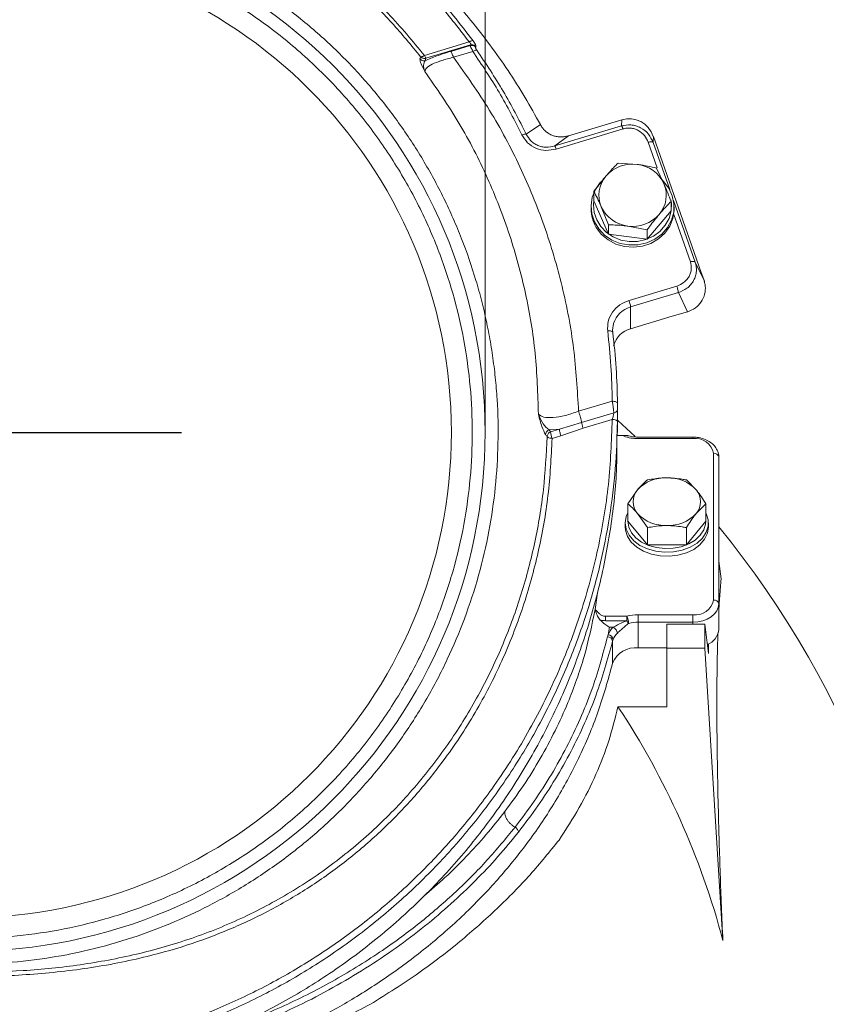
# Model space of a CAD drawing. Extents: x 3423 to 6509, y -1599 to 844.
# Drawn here: x 6041 to 6197, y 498 to 688 of the extents above; entities that cross this region are included whole.
import ezdxf

# ---------------------------------------------------------------- set-up
doc = ezdxf.new("R2010")
doc.units = 0
doc.header["$LTSCALE"] = 5
doc.layers.add('SLD-0', color=7, linetype='Continuous')
doc.styles.add('Brunner 2014', font='arial.ttf', dxfattribs={"height": 35})
doc.dimstyles.new('Brunner 2014', dxfattribs={"dimscale": 5, "dimtxt": 35, "dimasz": 5, "dimexe": 3.175, "dimexo": 0, "dimgap": 0.762, "dimtad": 1, "dimdec": 0, "dimrnd": 1e-08, "dimtxsty": 'Brunner 2014', "dimcen": 0.09, "dimdle": 10, "dimclrd": 7, "dimclre": 7, "dimclrt": 7, "dimadec": 1, "dimazin": 2, "dimtfac": 0.666667, "dimtdec": 0, "dimtmove": 0, "dimatfit": 3, "dimldrblk": 'Filled-1', "dimfxl": 1, "dimtolj": 1, "dimlwd": 5, "dimlwe": 5, "dimarcsym": 0})

# ---------------------------------------------------------------- blocks, each defined once
blk = doc.blocks.new('SW_CENTERMARKSYMBOL_0')
at = {"layer": 'SLD-0', "color": 0}
for p, q in [((0, 5), (0, 207.5)), ((-5, 0), (-207.5, 0)), ((0, 0), (-2.5, 0)), ((0, 0), (0, 2.5)), ((0, 0), (0, -2.5)), ((0, 0), (2.5, 0)), ((5, 0), (207.5, 0)), ((0, -5), (0, -207.5))]:
    blk.add_line(p, q, dxfattribs=at)
blk = doc.blocks.new('*D476')
at = {"layer": 'Defpoints', "color": 0, "lineweight": 5}
for p in [(6131, 799.11), (5931.02, 608.54), (6131, 608.54)]:
    blk.add_point(p, dxfattribs=at)
at = {"layer": 'SLD-0', "color": 7, "linetype": 'Continuous', "lineweight": 5}
for p, q in [((5931.02, 608.54), (5931.02, 814.99)), ((6131, 608.54), (6131, 814.99)), ((5931.02, 799.11), (5649.91, 799.11)), ((6106, 799.11), (5956.02, 799.11))]:
    blk.add_line(p, q, dxfattribs=at)
at = {"layer": 'SLD-0', "color": 7, "lineweight": 5}
for points in [[(5956.02, 803.28), (5956.02, 794.94), (5931.02, 799.11)], [(6106, 803.28), (6106, 794.94), (6131, 799.11)]]:
    blk.add_solid(points, dxfattribs=at)
at = {"layer": 'SLD-0', "color": 7, "insert": (5777.97, 840.62), "char_height": 35, "attachment_point": 2, "style": 'Brunner 2014'}
blk.add_mtext('\\A1;%%C180/%%C200', dxfattribs=at)
blk = doc.blocks.new('Filled-1')
at = {"color": 0}
for p, q in [((0, 0), (-1, 0.1667)), ((-1, 0.1667), (-1, -0.1667)), ((-1, 0), (0, 0)), ((-1, -0.1667), (0, 0))]:
    blk.add_line(p, q, dxfattribs=at)
at = {"color": 0, "flags": 128}
blk.add_lwpolyline([(-1, -0.1667), (0, 0), (-1, 0.1667), (-1, -0.1667)], dxfattribs=at)
at = {"color": 0}
blk.add_solid([(-1, -0.1667), (0, 0), (-1, 0.1667), (-1, -0.1667)], dxfattribs=at)

msp = doc.modelspace()

# ---------------------------------------------------------------- linework, layer by layer
at = {"color": 7, "linetype": 'Continuous', "lineweight": 18}
for p, q in [((6119.33, 681.21), (6127.92, 683.79)), ((6128.19, 683.22), (6119.6, 680.64)), ((6128.13, 683.1), (6128.19, 683.22)), ((6124.38, 681.98), (6128.13, 683.1)), ((6128.65, 681.96), (6124.91, 680.84)), ((6119.47, 680.2), (6119.6, 680.64)), ((6147.06, 665.72), (6157.34, 668.8)), ((6157.29, 667.61), (6157.34, 668.8)), ((6138.93, 666.02), (6141.64, 667.86)), ((6157.29, 667.61), (6144.4, 663.74)), ((6157.57, 667.03), (6144.68, 663.16)), ((6147.06, 665.72), (6144.4, 663.74)), ((6164.15, 659.55), (6162.42, 664.47)), ((6163.41, 665.59), (6163.36, 664.43)), ((6166.56, 655.33), (6163.36, 664.43)), ((6163.41, 665.59), (6172.62, 639.39)), ((6156.6, 660.46), (6160.31, 660.19)), ((6164.03, 659.49), (6165.43, 656.49)), ((6151.97, 653.19), (6151.97, 655)), ((6151.97, 653.19), (6154.78, 646.76)), ((6166.83, 651.25), (6166.83, 653.06)), ((6171.47, 641.37), (6167.29, 653.25)), ((6151.4, 652.03), (6151.4, 651.61)), ((6154.78, 648.57), (6153.37, 652)), ((6162.21, 645.79), (6166.83, 651.25)), ((6167.4, 651.61), (6167.4, 652.03)), ((6170.53, 641.41), (6167.32, 650.54)), ((6154.78, 646.76), (6154.78, 648.57)), ((6162.21, 647.59), (6158.49, 648.3)), ((6162.21, 645.79), (6162.21, 647.59)), ((6154.78, 646.76), (6162.21, 645.79)), ((6171.47, 641.37), (6173.23, 637.66)), ((6173.1, 638.02), (6172.62, 639.39)), ((6158.72, 633.98), (6167.91, 636.74)), ((6159.03, 632.72), (6168.22, 635.48)), ((6169.96, 631.79), (6168.22, 635.48)), ((6159.03, 632.72), (6159.03, 628.51)), ((6167.06, 630.92), (6159.03, 628.51)), ((6167.06, 630.92), (6169.96, 631.79)), ((6149.01, 612.61), (6155.5, 614.56)), ((6149.59, 610.44), (6155.8, 612.3)), ((6155.5, 611.04), (6149.88, 609.36)), ((6156.51, 608.54), (6156.51, 612.2)), ((6143.32, 609.06), (6145.3, 609.17)), ((6143.61, 608.66), (6145.3, 609.17)), ((6145.3, 609.17), (6149.59, 610.44)), ((6149.88, 609.36), (6145.61, 607.91)), ((6159.93, 607.73), (6156.55, 610.87)), ((6143.32, 609.06), (6143.61, 608.66)), ((6145.61, 607.91), (6143.92, 607.4)), ((6157.71, 607.97), (6156.39, 607.97)), ((6171.01, 607.63), (6160.49, 607.63)), ((6171.01, 607.34), (6160.49, 607.34)), ((6171.01, 607.34), (6171.01, 607.63)), ((6175.01, 576.23), (6175.01, 604.51)), ((6176.01, 603.81), (6176.01, 575.52)), ((6169.76, 599.38), (6171.64, 597.49)), ((6158.5, 594.78), (6160.38, 597.49)), ((6158.5, 591.45), (6158.5, 594.78)), ((6173.52, 594.78), (6171.64, 592.9)), ((6173.52, 591.45), (6173.52, 594.78)), ((6162.26, 590.19), (6160.38, 592.9)), ((6158.01, 591.09), (6158.01, 590.32)), ((6158.5, 591.45), (6162.26, 586.85)), ((6162.26, 586.85), (6162.26, 590.19)), ((6169.76, 586.85), (6173.52, 591.45)), ((6169.76, 586.85), (6169.76, 590.19)), ((6174.01, 590.32), (6174.01, 591.09)), ((6162.26, 586.85), (6169.76, 586.85)), ((6176.47, 580.31), (6176.01, 583.7)), ((6152.19, 574.44), (6152.63, 577.63)), ((6176.01, 575.52), (6176.01, 570.57)), ((6152.19, 574.43), (6152.19, 574.44)), ((6154.22, 572.26), (6154.22, 573.11)), ((6154.22, 573.11), (6158.3, 573.11)), ((6158.3, 572.26), (6158.3, 573.11)), ((6160.49, 573.4), (6160.49, 571.99)), ((6160.49, 573.4), (6171.01, 573.4)), ((6171.01, 573.4), (6171.01, 571.99)), ((6158.3, 572.26), (6154.22, 572.26)), ((6160.49, 571.99), (6160.49, 567.04)), ((6171.01, 571.99), (6160.49, 571.99)), ((6166.01, 571.58), (6173.31, 571.58)), ((6166.01, 566.98), (6166.01, 571.58)), ((6171.01, 571.58), (6171.01, 571.99)), ((6173.31, 571.58), (6174.01, 565.92)), ((6173.31, 571.58), (6173.31, 566.98)), ((6154.58, 569.16), (6154.68, 569.53)), ((6154.97, 570.99), (6154.68, 569.53)), ((6155.68, 570.99), (6154.97, 570.99)), ((6155.65, 568.64), (6155.56, 568.34)), ((6155.56, 564.09), (6155.56, 568.34)), ((6174.01, 567.74), (6174.01, 565.92)), ((6160.49, 567.04), (6166.01, 567.04)), ((6173.31, 566.98), (6166.01, 566.98)), ((6166.01, 566.98), (6166.01, 555.67)), ((6176.8, 510.61), (6173.31, 566.98)), ((6166.01, 555.67), (6156.59, 555.67))]:
    msp.add_line(p, q, dxfattribs=at)
at = {"color": 7, "linetype": 'Continuous', "lineweight": 18, "flags": 128}
for points in [[(6166.39, 655.63), (6167.06, 654.16), (6167.38, 652.59), (6167.32, 650.99), (6166.9, 649.44), (6166.12, 648.01), (6165.03, 646.77), (6163.67, 645.78), (6162.12, 645.08), (6160.44, 644.7), (6158.71, 644.67), (6157.01, 644.98), (6155.43, 645.62), (6154.03, 646.55), (6152.88, 647.75), (6152.04, 649.15), (6151.54, 650.68), (6151.41, 652.27), (6151.65, 653.85), (6152.26, 655.35), (6153.19, 656.69), (6153.41, 656.92)], [(6165.09, 657.23), (6165.39, 656.93), (6166.39, 655.63)], [(6151.97, 653.18), (6151.91, 652.45), (6152.03, 650.95), (6152.5, 649.52), (6153.29, 648.21), (6154.36, 647.09), (6155.67, 646.21), (6157.16, 645.61), (6158.75, 645.32), (6160.37, 645.35), (6161.95, 645.7), (6163.41, 646.36), (6164.68, 647.29), (6165.7, 648.46), (6166.43, 649.79), (6166.83, 651.25), (6166.88, 652.74), (6166.8, 653.36)], [(6167.4, 651.61), (6167.4, 651.37), (6167.15, 649.78), (6166.55, 648.29), (6165.61, 646.95), (6164.38, 645.82), (6162.92, 644.97), (6161.29, 644.43), (6159.57, 644.22), (6157.85, 644.36), (6156.2, 644.83), (6154.7, 645.63), (6153.42, 646.7), (6152.42, 648.01)], [(6158.01, 591.09), (6158.2, 592.31), (6158.5, 593.05)], [(6173.52, 593.05), (6173.59, 592.9), (6173.96, 591.71), (6173.96, 590.48), (6173.59, 589.29), (6172.86, 588.18), (6171.82, 587.2), (6170.5, 586.41), (6168.97, 585.84), (6167.3, 585.51), (6165.58, 585.45), (6163.87, 585.64), (6162.26, 586.1), (6160.83, 586.78), (6159.64, 587.67), (6158.75, 588.72), (6158.2, 589.88), (6158.01, 591.09), (6158.01, 591.09)], [(6174.01, 590.32), (6173.82, 589.1), (6173.27, 587.94), (6172.38, 586.89), (6171.19, 586), (6169.76, 585.32), (6168.15, 584.87), (6166.44, 584.67), (6164.72, 584.73), (6163.05, 585.06), (6161.52, 585.63), (6160.2, 586.43), (6159.15, 587.4), (6158.43, 588.51), (6158.06, 589.7), (6158.01, 590.32)], [(6158.51, 591.45), (6158.68, 590.31), (6159.2, 589.22), (6160.04, 588.24), (6161.15, 587.41), (6162.5, 586.76), (6164, 586.34), (6165.6, 586.15), (6167.22, 586.21), (6168.79, 586.52), (6170.22, 587.06), (6171.45, 587.8), (6172.44, 588.71), (6173.12, 589.75), (6173.47, 590.87), (6173.51, 591.44)], [(6176.01, 575.52), (6175.91, 574.83), (6175.63, 574.17), (6175.17, 573.56), (6174.55, 573.02), (6173.79, 572.58), (6172.92, 572.26), (6171.98, 572.05), (6171.01, 571.99)]]:
    msp.add_lwpolyline(points, dxfattribs=at)
at = {"color": 7, "linetype": 'Continuous', "lineweight": 18}
for radius in [99.99, 93.5]:
    msp.add_circle((6031.01, 608.54), radius, dxfattribs=at)
for centre, radius, start, end in [((6121.07, 681.67), 1.8, 195.0813, 215.1978), ((6159.37, 653.5), 6.76, 82.0215, 138.8312), ((6159.59, 653.8), 6.43, 24.7334, 83.5332), ((6158.55, 654.25), 5.65, 139.1123, 203.4906), ((6160.25, 654.24), 5.65, 319.1123, 23.4906), ((6158.34, 651.62), 6.94, 180.0892, 211.3635), ((6159.22, 654.7), 6.43, 204.7334, 263.5332), ((6159.43, 655), 6.76, 262.0215, 318.8312), ((6153.76, 632.1), 5.3, 6.7316, 20.7999), ((6160.32, 628.1), 4.79, 105.6667, 162.7966), ((6159.86, 628.32), 4.29, 163.7966, 186.8526), ((6160.32, 623.89), 4.79, 105.6656, 162.8537), ((6148.88, 609.28), 5.3, 186.7316, 200.7999), ((6160.46, 615.4), 8.06, 250.0767, 270.2266), ((6171.51, 603.81), 3.57, 11.4218, 98.0495), ((6175.13, 603.63), 0.893, 11.4218, 98.0495), ((6165.7, 592.5), 7.3, 87.5923, 136.8231), ((6166.32, 592.5), 7.3, 43.1769, 92.4077), ((6163.01, 595.19), 3.5, 138.8939, 221.1061), ((6169, 595.19), 3.5, 318.8939, 41.1061), ((6165.7, 597.89), 7.3, 223.1769, 272.4077), ((6166.32, 597.89), 7.3, 267.5923, 316.8231), ((6031.01, 472.28), 187, 1.839, 39.1586), ((6171.51, 576.94), 3.57, 261.9505, 348.5782), ((6175.13, 575.34), 0.893, 11.4218, 98.0495), ((6160.47, 565.17), 8.23, 89.8945, 105.3361), ((6155.42, 571.61), 3.25, 2.4046, 27.5368), ((6165.47, 576.94), 8.57, 213.1211, 217.3526), ((6160.47, 565.13), 6.85, 89.8945, 105.3361), ((6158.32, 568.12), 3.9, 132.6821, 158.8043), ((6154.58, 568.45), 1.09, 10.3865, 84.5714), ((6158.68, 567.47), 3.25, 132.6821, 158.8043), ((6155.02, 569.67), 1.47, 7.2658, 63.4626), ((6172.55, 570.88), 3.47, 291.0631, 354.9214), ((6154.56, 568.15), 1.02, 10.7978, 88.8759), ((6160, 562.25), 4.81, 84.1955, 157.4781), ((6031.01, 472.28), 150.74, 14.7289, 33.5853)]:
    msp.add_arc(centre, radius, start, end, dxfattribs=at)
for centre, major_axis, ratio, start_param, end_param in [((6158.71, 663.78), (0.11, 5.22), 0.957515, 5.086589, 6.583798), ((6172.32, 636.77), (-1.51, 4.93), 0.219575, 4.825642, 4.900029), ((6170.27, 632.28), (4.83, 1.48), 0.074138, 4.626606, 4.640177)]:
    msp.add_ellipse(centre, major_axis=major_axis, ratio=ratio, start_param=start_param, end_param=end_param, dxfattribs=at)
for points, knots in [([(5906.06, 596.8), (5905.8, 600.72), (5905.27, 608.6), (5905.89, 620.22), (5907.46, 631.57), (5910.04, 642.65), (5913.67, 653.62), (5918.3, 664.19), (5923.84, 674.25), (5930.27, 683.77), (5937.71, 692.85), (5945.84, 701.06), (5954.49, 708.33), (5963.57, 714.7), (5973.38, 720.35), (5983.44, 724.98), (5993.58, 728.62), (6003.65, 731.31), (6014.08, 733.19), (6024.38, 734.15), (6034.52, 734.26), (6044.36, 733.6), (6054.22, 732.15), (6063.82, 729.95), (6073.15, 727.02), (6082.1, 723.43), (6090.81, 719.14), (6099.18, 714.18), (6107.19, 708.55), (6114.74, 702.3), (6121.81, 695.46), (6127.48, 689.03), (6133.22, 681.64), (6137.74, 674.91), (6140.66, 669.63), (6141.64, 667.86)], [0, 0, 0, 0, 0.035719, 0.07171, 0.105604, 0.139733, 0.174613, 0.20976, 0.243314, 0.27712, 0.311758, 0.346698, 0.378157, 0.409863, 0.442383, 0.475198, 0.504131, 0.533644, 0.563157, 0.593282, 0.620533, 0.648283, 0.676035, 0.704301, 0.731302, 0.758757, 0.786213, 0.814127, 0.842189, 0.870697, 0.899206, 0.928161, 0.946024, 0.981939, 1, 1, 1, 1]), ([(6128.68, 684.03), (6126.19, 687.23), (6121.23, 693.64), (6112.52, 702.32), (6103.77, 709.55), (6095.18, 715.4), (6087.02, 720.08), (6078.48, 724.13), (6069.58, 727.53), (6060.39, 730.23), (6050.97, 732.2), (6041.43, 733.41), (6031.81, 733.86), (6022.18, 733.54), (6012.59, 732.45), (6003.15, 730.6), (5993.94, 728.02), (5984.99, 724.74), (5976.36, 720.78), (5968.09, 716.17), (5959.4, 710.4), (5950.52, 703.26), (5941.74, 694.61), (5933.93, 685.16), (5927.16, 675.08), (5921.47, 664.45), (5916.87, 653.39), (5913.41, 641.95), (5911.01, 630.29), (5910.38, 622.41), (5910.07, 618.48)], [0, 0, 0, 0, 0.041515, 0.083096, 0.124582, 0.155781, 0.186998, 0.218139, 0.249361, 0.280719, 0.312094, 0.343369, 0.374523, 0.40583, 0.437226, 0.468588, 0.499797, 0.530984, 0.562318, 0.593706, 0.625039, 0.666574, 0.708235, 0.750041, 0.79179, 0.833295, 0.87492, 0.916698, 0.958451, 1, 1, 1, 1]), ([(6127.92, 683.79), (6126.09, 686.19), (6122.43, 690.98), (6116.22, 697.68), (6109.54, 703.93), (6102.33, 709.7), (6094.67, 714.93), (6086.56, 719.58), (6078.09, 723.6), (6069.25, 726.97), (6060.14, 729.64), (6050.81, 731.59), (6041.35, 732.79), (6031.81, 733.24), (6022.25, 732.92), (6012.76, 731.84), (6003.39, 730.01), (5994.25, 727.46), (5985.36, 724.2), (5976.81, 720.27), (5968.6, 715.7), (5959.98, 709.97), (5951.16, 702.89), (5942.44, 694.29), (5934.68, 684.92), (5927.96, 674.9), (5922.31, 664.35), (5917.74, 653.34), (5914.3, 641.99), (5911.91, 630.4), (5911.29, 622.57), (5910.97, 618.66)], [0, 0, 0, 0, 0.031266, 0.062343, 0.093584, 0.12463, 0.155926, 0.187032, 0.218278, 0.249366, 0.280765, 0.312057, 0.343267, 0.374438, 0.40572, 0.437091, 0.46831, 0.49962, 0.530787, 0.562111, 0.593368, 0.624817, 0.666277, 0.707973, 0.749842, 0.791465, 0.833156, 0.874803, 0.916614, 0.958343, 1, 1, 1, 1]), ([(6045.05, 723.45), (6048.73, 722.87), (6056.09, 721.72), (6066.81, 718.61), (6077.14, 714.55), (6086.93, 709.51), (6096.14, 703.59), (6104.66, 696.84), (6112.51, 689.41), (6117.06, 683.94), (6119.33, 681.21)], [0, 0, 0, 0, 0.124588, 0.249873, 0.375208, 0.499867, 0.624603, 0.749923, 0.875268, 1, 1, 1, 1]), ([(6118.58, 680.94), (6116.77, 683.14), (6113.14, 687.56), (6107.01, 693.7), (6100.43, 699.41), (6093.37, 704.61), (6085.92, 709.3), (6080.65, 711.92), (6078.01, 713.23)], [0, 0, 0, 0, 0.1663003, 0.3333785, 0.5006692, 0.6676354, 0.8338261, 1, 1, 1, 1]), ([(6031.01, 711.04), (6032.4, 711.02), (6035.18, 710.99), (6040.72, 710.64), (6047.66, 709.79), (6055.92, 708.08), (6064.07, 705.68), (6070.68, 703.12), (6077.1, 700.16), (6083.34, 696.81), (6090.47, 692.17), (6097.19, 686.96), (6102.41, 682.18), (6107.31, 677.08), (6111.9, 671.68), (6116.85, 664.77), (6120.48, 658.69), (6123.08, 653.66), (6124.86, 649.81), (6127.04, 644.58), (6128.88, 639.22), (6130.39, 633.77), (6131.18, 630.32), (6131.88, 626.86), (6132.46, 623.37), (6132.99, 619.16), (6133.46, 613.52), (6133.6, 606.44), (6133.08, 597.94), (6131.84, 589.43), (6129.86, 580.96), (6127.17, 572.7), (6123.82, 564.75), (6119.83, 557.13), (6115.15, 549.79), (6109.88, 542.88), (6104.09, 536.5), (6097.81, 530.63), (6090.97, 525.25), (6083.71, 520.48), (6076.13, 516.37), (6068.25, 512.91), (6060.01, 510.1), (6051.59, 508), (6043.07, 506.63), (6034.5, 505.97), (6025.8, 506.04), (6017.16, 506.85), (6008.67, 508.38), (6000.36, 510.6), (5992.16, 513.55), (5984.27, 517.18), (5976.77, 521.43), (5969.66, 526.27), (5962.91, 531.76), (5956.67, 537.8), (5950.99, 544.29), (5945.89, 551.21), (5941.34, 558.63), (5937.44, 566.39), (5934.24, 574.4), (5931.72, 582.62), (5929.87, 591.12), (5928.75, 599.84), (5928.38, 608.67), (5928.71, 616.04), (5929.27, 621.17), (5929.79, 624.81), (5930.43, 628.42), (5931.69, 634.16), (5933.73, 641.23), (5936.37, 648.09), (5939.44, 654.76), (5942.24, 659.93), (5945.37, 664.91), (5947.87, 668.54), (5950.52, 672.05), (5953.32, 675.45), (5957.25, 679.82), (5961.46, 683.93), (5965.92, 687.76), (5970.54, 691.39), (5975.39, 694.72), (5980.43, 697.73), (5984.31, 699.82), (5988.27, 701.74), (5992.32, 703.49), (5997.81, 705.59), (6003.42, 707.33), (6009.13, 708.71), (6014.9, 709.83), (6022.19, 710.82), (6028.07, 710.96), (6031.01, 711.04)], [0, 0, 0, 0, 0.006486, 0.012961, 0.025834, 0.039022, 0.052209, 0.065396, 0.071986, 0.085173, 0.09836, 0.111547, 0.124735, 0.131324, 0.144511, 0.157699, 0.170886, 0.177475, 0.184065, 0.190654, 0.203841, 0.210431, 0.21702, 0.220314, 0.226904, 0.233493, 0.240082, 0.25327, 0.266449, 0.27972, 0.293279, 0.306939, 0.320128, 0.333409, 0.34698, 0.36065, 0.37383, 0.387102, 0.400662, 0.414321, 0.427511, 0.440792, 0.454363, 0.468033, 0.481213, 0.494484, 0.508044, 0.521704, 0.534894, 0.548175, 0.561746, 0.575417, 0.5886, 0.601875, 0.615438, 0.629101, 0.642287, 0.655564, 0.66913, 0.682795, 0.695978, 0.709251, 0.722814, 0.736476, 0.750164, 0.763956, 0.770796, 0.774215, 0.781054, 0.787894, 0.801583, 0.815272, 0.822112, 0.8358, 0.84264, 0.84948, 0.856319, 0.863159, 0.869999, 0.883688, 0.890527, 0.897367, 0.911056, 0.917895, 0.924735, 0.931575, 0.938414, 0.945254, 0.958943, 0.965783, 0.972622, 0.986311, 1, 1, 1, 1]), ([(6031.01, 706.06), (6033.93, 705.98), (6039.88, 705.83), (6048.87, 704.55), (6057.96, 702.42), (6067.03, 699.33), (6075.92, 695.29), (6084.5, 690.29), (6092.6, 684.37), (6100.09, 677.62), (6106.84, 670.13), (6112.76, 662.02), (6117.76, 653.45), (6121.81, 644.55), (6124.89, 635.49), (6127.03, 626.4), (6128.26, 617.41), (6128.66, 608.54), (6128.26, 599.66), (6127.03, 590.68), (6124.89, 581.58), (6121.81, 572.52), (6117.76, 563.62), (6112.76, 555.05), (6106.84, 546.95), (6100.09, 539.45), (6092.6, 532.7), (6084.5, 526.79), (6075.92, 521.79), (6067.03, 517.74), (6057.96, 514.65), (6048.87, 512.52), (6039.88, 511.28), (6031.01, 510.88), (6022.14, 511.28), (6013.15, 512.52), (6004.06, 514.65), (5994.99, 517.74), (5986.1, 521.79), (5977.52, 526.79), (5969.42, 532.7), (5961.93, 539.45), (5955.17, 546.95), (5949.26, 555.05), (5944.26, 563.62), (5940.21, 572.52), (5937.13, 581.58), (5934.99, 590.68), (5933.76, 599.66), (5933.36, 608.54), (5933.76, 617.41), (5934.99, 626.4), (5937.13, 635.49), (5940.21, 644.55), (5944.26, 653.45), (5949.26, 662.02), (5955.17, 670.13), (5961.93, 677.62), (5969.42, 684.37), (5977.52, 690.29), (5986.1, 695.29), (5994.99, 699.33), (6004.06, 702.42), (6013.15, 704.55), (6022.14, 705.83), (6028.08, 705.98), (6031.01, 706.06)], [0, 0, 0, 0, 0.014321, 0.029124, 0.044367, 0.059997, 0.075951, 0.092156, 0.108534, 0.125, 0.141466, 0.157844, 0.174049, 0.190003, 0.205633, 0.220876, 0.235679, 0.25, 0.264321, 0.279124, 0.294367, 0.309997, 0.325951, 0.342156, 0.358534, 0.375, 0.391466, 0.407844, 0.424049, 0.440003, 0.455633, 0.470876, 0.485679, 0.5, 0.514321, 0.529124, 0.544367, 0.559997, 0.575951, 0.592156, 0.608534, 0.625, 0.641466, 0.657844, 0.674049, 0.690003, 0.705633, 0.720876, 0.735679, 0.75, 0.764321, 0.779124, 0.794367, 0.809997, 0.825951, 0.842156, 0.858534, 0.875, 0.891466, 0.907844, 0.924049, 0.940003, 0.955633, 0.970876, 0.985679, 1, 1, 1, 1]), ([(6128.68, 684.03), (6128.64, 684.04), (6128.56, 684.05), (6128.37, 684.01), (6128.16, 683.92), (6128, 683.83), (6127.92, 683.79)], [0, 0, 0, 0, 0.250011, 0.500006, 0.750004, 1, 1, 1, 1]), ([(6127.92, 683.79), (6127.99, 683.72), (6128.12, 683.61), (6128.24, 683.44), (6128.27, 683.3), (6128.22, 683.24), (6128.19, 683.22)], [0, 0, 0, 0, 0.262091, 0.500031, 0.737615, 1, 1, 1, 1]), ([(6128.13, 683.1), (6128.22, 683.12), (6128.41, 683.15), (6128.69, 683.1), (6128.95, 682.98), (6129.09, 682.84), (6129.15, 682.77)], [0, 0, 0, 0, 0.250012, 0.500006, 0.750004, 1, 1, 1, 1]), ([(6129.22, 682.89), (6129.15, 682.95), (6129.02, 683.09), (6128.76, 683.21), (6128.47, 683.26), (6128.29, 683.23), (6128.19, 683.22)], [0, 0, 0, 0, 0.249996, 0.499994, 0.749988, 1, 1, 1, 1]), ([(6128.68, 684.03), (6128.77, 683.9), (6128.96, 683.63), (6129.15, 683.29), (6129.25, 683.02), (6129.23, 682.93), (6129.22, 682.89)], [0, 0, 0, 0, 0.249979, 0.50057, 0.750272, 1, 1, 1, 1]), ([(6119.47, 680.2), (6120.17, 680.5), (6121.57, 681.1), (6123.44, 681.68), (6124.38, 681.98)], [0, 0, 0, 0, 0.499705, 1, 1, 1, 1]), ([(6128.65, 681.96), (6128.58, 682.11), (6128.44, 682.39), (6128.27, 682.73), (6128.16, 682.99), (6128.14, 683.07), (6128.13, 683.1)], [0, 0, 0, 0, 0.253777, 0.500345, 0.746918, 1, 1, 1, 1]), ([(6129.42, 682.2), (6129.38, 682.2), (6129.3, 682.22), (6129.11, 682.18), (6128.89, 682.1), (6128.73, 682.01), (6128.65, 681.96)], [0, 0, 0, 0, 0.249996, 0.499994, 0.749989, 1, 1, 1, 1]), ([(6138.1, 665.9), (6136.69, 668.66), (6133.86, 674.17), (6130.39, 679.37), (6128.65, 681.96)], [0, 0, 0, 0, 0.500008, 1, 1, 1, 1]), ([(6129.42, 682.2), (6129.37, 682.26), (6129.28, 682.4), (6129.19, 682.57), (6129.14, 682.71), (6129.15, 682.75), (6129.15, 682.77)], [0, 0, 0, 0, 0.250449, 0.500764, 0.750752, 1, 1, 1, 1]), ([(6129.22, 682.89), (6129.21, 682.87), (6129.19, 682.83), (6129.16, 682.79), (6129.15, 682.77)], [0, 0, 0, 0, 0.500033, 1, 1, 1, 1]), ([(6129.42, 682.2), (6131.16, 679.59), (6134.66, 674.36), (6137.5, 668.81), (6138.93, 666.02)], [0, 0, 0, 0, 0.498537, 1, 1, 1, 1]), ([(6118.45, 680.51), (6118.47, 680.58), (6118.52, 680.72), (6118.56, 680.87), (6118.58, 680.94)], [0, 0, 0, 0, 0.4997998, 1, 1, 1, 1]), ([(6119.39, 678.09), (6119.11, 678.63), (6118.55, 679.7), (6118.48, 680.24), (6118.45, 680.51)], [0, 0, 0, 0, 0.500079, 1, 1, 1, 1]), ([(6118.45, 680.51), (6118.52, 680.44), (6118.65, 680.31), (6118.91, 680.2), (6119.19, 680.15), (6119.37, 680.19), (6119.47, 680.2)], [0, 0, 0, 0, 0.250013, 0.500008, 0.750006, 1, 1, 1, 1]), ([(6118.58, 680.94), (6118.62, 680.93), (6118.69, 680.91), (6118.88, 680.96), (6119.09, 681.06), (6119.25, 681.16), (6119.33, 681.21)], [0, 0, 0, 0, 0.250008, 0.500002, 0.750005, 1, 1, 1, 1]), ([(6119.6, 680.64), (6119.5, 680.62), (6119.32, 680.59), (6119.04, 680.63), (6118.79, 680.75), (6118.65, 680.87), (6118.58, 680.94)], [0, 0, 0, 0, 0.25346, 0.499995, 0.746593, 1, 1, 1, 1]), ([(6119.39, 678.09), (6119.26, 678.53), (6119, 679.36), (6119.31, 679.93), (6119.47, 680.2)], [0, 0, 0, 0, 0.517516, 1, 1, 1, 1]), ([(6124.91, 680.84), (6124.12, 680.64), (6122.56, 680.24), (6120.7, 679.49), (6119.56, 678.73), (6119.45, 678.31), (6119.39, 678.09)], [0, 0, 0, 0, 0.249846, 0.496353, 0.74524, 1, 1, 1, 1]), ([(6149.01, 612.61), (6148.77, 616.65), (6148.3, 624.74), (6146.01, 636.71), (6142.57, 648.44), (6137.89, 659.79), (6132.11, 670.72), (6127.31, 677.47), (6124.91, 680.84)], [0, 0, 0, 0, 0.166821, 0.333655, 0.499903, 0.667065, 0.833931, 1, 1, 1, 1]), ([(6141.26, 612.07), (6141.14, 615.97), (6140.9, 623.77), (6138.97, 635.33), (6135.91, 646.67), (6131.6, 657.67), (6126.21, 668.26), (6121.66, 674.82), (6119.39, 678.09)], [0, 0, 0, 0, 0.166852, 0.333598, 0.49991, 0.666916, 0.833839, 1, 1, 1, 1]), ([(6138.93, 666.02), (6138.88, 666.04), (6138.78, 666.06), (6138.5, 666.04), (6138.25, 665.95), (6138.1, 665.9)], [0, 0, 0, 0, 0.280762, 0.561527, 1, 1, 1, 1]), ([(6141.64, 667.86), (6141.77, 667.65), (6142.02, 667.22), (6142.53, 666.66), (6143.14, 666.19), (6143.81, 665.83), (6144.53, 665.6), (6145.25, 665.49), (6145.98, 665.5), (6146.58, 665.58), (6146.93, 665.68), (6147.06, 665.72)], [0, 0, 0, 0, 0.120729, 0.244618, 0.365455, 0.490359, 0.602263, 0.717567, 0.827209, 0.939622, 1, 1, 1, 1]), ([(6163.36, 664.43), (6163.1, 664.99), (6162.56, 666.13), (6161.25, 667.16), (6160.04, 667.64), (6158.8, 667.89), (6157.89, 667.72), (6157.29, 667.61)], [0, 0, 0, 0, 0.249575, 0.509945, 0.63918, 0.765055, 1, 1, 1, 1]), ([(6162.42, 664.47), (6162.21, 664.92), (6161.79, 665.83), (6160.74, 666.66), (6159.77, 667.07), (6159.02, 667.2), (6158.27, 667.2), (6157.8, 667.09), (6157.57, 667.03)], [0, 0, 0, 0, 0.253794, 0.514795, 0.643003, 0.767141, 0.883199, 1, 1, 1, 1]), ([(6144.68, 663.16), (6144.03, 663.03), (6142.73, 662.76), (6140.75, 663.22), (6139.08, 664.29), (6138.43, 665.36), (6138.1, 665.9)], [0, 0, 0, 0, 0.250443, 0.500452, 0.750229, 1, 1, 1, 1]), ([(6144.4, 663.74), (6143.86, 663.62), (6143.04, 663.44), (6141.92, 663.58), (6141.13, 663.83), (6140.42, 664.22), (6139.58, 664.9), (6139.19, 665.57), (6138.93, 666.02)], [0, 0, 0, 0, 0.251153, 0.375398, 0.499588, 0.623554, 0.748305, 1, 1, 1, 1]), ([(6154.28, 657.95), (6154.47, 658.16), (6155.25, 659.08), (6156.01, 659.86), (6156.6, 660.46)], [0, 0, 0, 0, 0.235696, 1, 1, 1, 1]), ([(6160.31, 660.19), (6160.4, 660.18), (6161.65, 660.02), (6162.88, 659.74), (6164.03, 659.49)], [0, 0, 0, 0, 0.0702148, 1, 1, 1, 1]), ([(6151.97, 655), (6152.13, 655.22), (6152.89, 656.24), (6153.67, 657.2), (6154.28, 657.95)], [0, 0, 0, 0, 0.215894, 1, 1, 1, 1]), ([(6153.37, 652), (6153.34, 652.08), (6152.87, 653.16), (6152.4, 654.11), (6151.97, 655)], [0, 0, 0, 0, 0.0702148, 1, 1, 1, 1]), ([(6165.43, 656.49), (6165.46, 656.42), (6165.94, 655.33), (6166.4, 654.15), (6166.83, 653.06)], [0, 0, 0, 0, 0.070215, 1, 1, 1, 1]), ([(6166.83, 653.06), (6166.25, 652.46), (6165.49, 651.68), (6164.71, 650.76), (6164.52, 650.55)], [0, 0, 0, 0, 0.764304, 1, 1, 1, 1]), ([(6164.52, 650.55), (6163.91, 649.8), (6163.12, 648.84), (6162.37, 647.82), (6162.21, 647.59)], [0, 0, 0, 0, 0.784106, 1, 1, 1, 1]), ([(6158.49, 648.3), (6158.4, 648.31), (6157.15, 648.47), (6155.92, 648.52), (6154.78, 648.57)], [0, 0, 0, 0, 0.0702148, 1, 1, 1, 1]), ([(6167.91, 636.74), (6168.38, 636.93), (6169.1, 637.23), (6169.84, 637.93), (6170.3, 638.57), (6170.6, 639.29), (6170.8, 640.25), (6170.64, 640.95), (6170.53, 641.41)], [0, 0, 0, 0, 0.2409799, 0.3703935, 0.502219, 0.6336751, 0.7620702, 1, 1, 1, 1]), ([(6168.22, 635.48), (6168.8, 635.72), (6169.72, 636.11), (6170.64, 637.02), (6171.2, 637.83), (6171.56, 638.7), (6171.8, 639.91), (6171.6, 640.79), (6171.47, 641.37)], [0, 0, 0, 0, 0.240449, 0.377814, 0.501449, 0.631732, 0.758394, 1, 1, 1, 1]), ([(6170.03, 631.81), (6170.54, 632.02), (6171.56, 632.44), (6172.7, 633.67), (6173.37, 635.14), (6173.5, 636.6), (6173.3, 637.35), (6173.23, 637.66)], [0, 0, 0, 0, 0.212808, 0.425645, 0.63812, 0.85288, 1, 1, 1, 1]), ([(6154.61, 628.09), (6154.6, 628.71), (6154.58, 629.98), (6155.44, 631.77), (6156.85, 633.23), (6158.11, 633.73), (6158.72, 633.98)], [0, 0, 0, 0, 0.242549, 0.5, 0.757451, 1, 1, 1, 1]), ([(6155.5, 614.56), (6155.44, 616.82), (6155.33, 621.34), (6154.85, 625.84), (6154.61, 628.09)], [0, 0, 0, 0, 0.500133, 1, 1, 1, 1]), ([(6155.6, 627.81), (6155.85, 625.52), (6156.33, 620.99), (6156.45, 616.44), (6156.5, 614.18)], [0, 0, 0, 0, 0.5049834, 1, 1, 1, 1]), ([(6155.8, 612.3), (6155.79, 612.45), (6155.76, 612.76), (6155.69, 613.31), (6155.61, 613.94), (6155.54, 614.33), (6155.5, 614.56)], [0, 0, 0, 0, 0.24139, 0.505234, 0.708387, 1, 1, 1, 1]), ([(6156.5, 614.18), (6156.49, 614.23), (6156.46, 614.33), (6156.22, 614.46), (6155.89, 614.54), (6155.63, 614.55), (6155.5, 614.56)], [0, 0, 0, 0, 0.250008, 0.500007, 0.750001, 1, 1, 1, 1]), ([(6156.51, 613.01), (6156.5, 612.92), (6156.47, 612.75), (6156.29, 612.53), (6156.06, 612.38), (6155.89, 612.33), (6155.8, 612.3)], [0, 0, 0, 0, 0.27975, 0.559498, 0.779749, 1, 1, 1, 1]), ([(6156.51, 613.01), (6156.51, 613.09), (6156.51, 613.25), (6156.51, 613.56), (6156.5, 613.88), (6156.5, 614.08), (6156.5, 614.18)], [0, 0, 0, 0, 0.249853, 0.4998853, 0.7499878, 1, 1, 1, 1]), ([(6156.51, 613.01), (6156.51, 612.85), (6156.51, 612.61), (6156.51, 612.3), (6156.51, 612.2)], [0, 0, 0, 0, 0.656328, 1, 1, 1, 1]), ([(5927.76, 542.68), (5929.62, 540.03), (5933.34, 534.76), (5939.74, 527.36), (5946.69, 520.41), (5954.24, 514.01), (5962.29, 508.2), (5970.84, 503.02), (5979.83, 498.51), (5989.23, 494.73), (5998.93, 491.71), (6008.87, 489.49), (6018.99, 488.08), (6029.21, 487.51), (6039.44, 487.78), (6049.6, 488.9), (6059.61, 490.83), (6069.39, 493.57), (6078.91, 497.09), (6088.04, 501.34), (6096.75, 506.29), (6104.98, 511.88), (6112.72, 518.08), (6119.88, 524.83), (6126.45, 532.07), (6133.04, 540.59), (6139.39, 550.54), (6145.12, 561.95), (6149.65, 573.83), (6152.91, 586.04), (6155, 598.48), (6155.34, 606.86), (6155.5, 611.04)], [0, 0, 0, 0, 0.031353, 0.062519, 0.093966, 0.125216, 0.156488, 0.187573, 0.218916, 0.250294, 0.281574, 0.312728, 0.344052, 0.375328, 0.406588, 0.437877, 0.469054, 0.500345, 0.531576, 0.56298, 0.594107, 0.625345, 0.656586, 0.68802, 0.719101, 0.750371, 0.791947, 0.833601, 0.875188, 0.916786, 0.958434, 1, 1, 1, 1]), ([(6141.26, 612.07), (6141.56, 611.85), (6142.15, 611.41), (6144.05, 611.36), (6146.39, 611.73), (6148.13, 612.32), (6149.01, 612.61)], [0, 0, 0, 0, 0.246877, 0.49628, 0.747669, 1, 1, 1, 1]), ([(6142.66, 608.12), (6142.41, 608.59), (6141.92, 609.52), (6141.48, 611.22), (6141.26, 612.07)], [0, 0, 0, 0, 0.4999495, 1, 1, 1, 1]), ([(6143.32, 609.06), (6142.92, 609.4), (6142.09, 610.1), (6141.54, 611.4), (6141.26, 612.07)], [0, 0, 0, 0, 0.48177, 1, 1, 1, 1]), ([(6155.8, 612.3), (6155.79, 612.22), (6155.76, 612.05), (6155.69, 611.72), (6155.6, 611.37), (6155.54, 611.15), (6155.5, 611.04)], [0, 0, 0, 0, 0.2266074, 0.4830294, 0.7388206, 1, 1, 1, 1]), ([(6156.5, 610.65), (6156.49, 610.7), (6156.46, 610.8), (6156.23, 610.93), (6155.9, 611.02), (6155.63, 611.04), (6155.5, 611.04)], [0, 0, 0, 0, 0.249999, 0.499993, 0.749992, 1, 1, 1, 1]), ([(6156.5, 610.65), (6156.41, 607.62), (6156.21, 601.47), (6155.06, 592.19), (6153.21, 582.79), (6150.57, 573.37), (6147.14, 564), (6142.91, 554.79), (6137.88, 545.84), (6132.08, 537.25), (6125.55, 529.12), (6118.34, 521.54), (6110.54, 514.6), (6102.22, 508.34), (6093.48, 502.84), (6084.42, 498.13), (6075.13, 494.21), (6065.73, 491.1), (6056.31, 488.79), (6046.95, 487.23), (6037.74, 486.4), (6028.6, 486.25), (6019.44, 486.75), (6010.15, 487.96), (6000.74, 489.91), (5991.32, 492.64), (5981.97, 496.18), (5972.79, 500.51), (5963.88, 505.65), (5955.35, 511.55), (5947.29, 518.18), (5939.81, 525.47), (5932.91, 533.33), (5928.91, 538.98), (5926.91, 541.81)], [0, 0, 0, 0, 0.029897, 0.060581, 0.091969, 0.123966, 0.156463, 0.189343, 0.222479, 0.255745, 0.289009, 0.322149, 0.355043, 0.387585, 0.419677, 0.451233, 0.482184, 0.51247, 0.542047, 0.570878, 0.598938, 0.626266, 0.653956, 0.682425, 0.711653, 0.741609, 0.772253, 0.803531, 0.835379, 0.86772, 0.90046, 0.933498, 0.966719, 1, 1, 1, 1]), ([(6156.39, 608.22), (6156.39, 605.85), (6156.4, 599.64), (6155.23, 589.59), (6153.01, 578.31), (6149.75, 567.33), (6145.51, 556.65), (6140.2, 546.23), (6134, 536.42), (6127, 527.34), (6119.28, 518.97), (6110.65, 511.19), (6101.5, 504.38), (6092.05, 498.58), (6082.37, 493.72), (6072.11, 489.64), (6061.74, 486.56), (6051.47, 484.43), (6041.39, 483.18), (6031.13, 482.75), (6020.99, 483.15), (6011.13, 484.35), (6001.57, 486.26), (5992.16, 488.93), (5982.98, 492.32), (5974.16, 496.38), (5965.72, 501.09), (5957.64, 506.45), (5949.92, 512.47), (5942.63, 519.15), (5935.84, 526.43), (5929.63, 534.26), (5923.84, 542.8), (5920.57, 548.93), (5918.86, 552.14)], [0, 0, 0, 0, 0.022091, 0.058023, 0.094218, 0.129152, 0.164337, 0.200336, 0.236628, 0.270365, 0.304363, 0.33922, 0.374391, 0.405612, 0.437077, 0.469344, 0.501899, 0.530978, 0.560056, 0.589585, 0.619585, 0.647494, 0.675404, 0.703906, 0.732409, 0.760638, 0.788868, 0.817464, 0.84643, 0.876017, 0.905977, 0.936123, 0.966642, 1, 1, 1, 1]), ([(5938.69, 545.79), (5940.42, 543.53), (5943.86, 539.04), (5949.78, 532.83), (5956.21, 527.08), (5963.2, 521.88), (5970.65, 517.3), (5978.52, 513.4), (5986.77, 510.16), (5995.26, 507.65), (6004.01, 505.78), (6012.85, 504.54), (6021.79, 503.83), (6031.69, 503.56), (6042.63, 503.9), (6054.43, 505.13), (6065.13, 507.2), (6074.56, 509.93), (6082.84, 513.1), (6090.73, 516.95), (6098.2, 521.46), (6105.22, 526.6), (6111.7, 532.29), (6117.63, 538.49), (6123.56, 545.83), (6129.26, 554.47), (6134.39, 564.43), (6138.45, 574.8), (6141.4, 585.49), (6143.34, 596.38), (6143.73, 603.73), (6143.92, 607.4)], [0, 0, 0, 0, 0.031417, 0.062469, 0.093868, 0.125227, 0.156471, 0.187643, 0.218786, 0.250435, 0.281059, 0.312977, 0.344099, 0.375221, 0.41685, 0.458822, 0.499745, 0.531352, 0.562403, 0.5936, 0.624825, 0.655993, 0.687445, 0.718455, 0.749861, 0.791399, 0.833153, 0.874882, 0.916494, 0.958255, 1, 1, 1, 1]), ([(6031.01, 504.46), (6034.69, 504.53), (6042.06, 504.67), (6053.05, 505.82), (6063.9, 507.82), (6074.5, 510.86), (6084.66, 514.97), (6094.23, 520.13), (6103.1, 526.27), (6111.18, 533.27), (6118.4, 541.03), (6124.73, 549.43), (6130.14, 558.37), (6134.61, 567.73), (6138.14, 577.43), (6140.72, 587.37), (6142.42, 597.5), (6142.77, 604.32), (6142.95, 607.72)], [0, 0, 0, 0, 0.06247, 0.124918, 0.187292, 0.249888, 0.312519, 0.374844, 0.437226, 0.499811, 0.562196, 0.624587, 0.687205, 0.74977, 0.812133, 0.874737, 0.937441, 1, 1, 1, 1]), ([(6142.66, 608.12), (6142.67, 608.21), (6142.68, 608.41), (6142.83, 608.69), (6143.04, 608.92), (6143.23, 609.01), (6143.32, 609.06)], [0, 0, 0, 0, 0.249995, 0.499992, 0.749983, 1, 1, 1, 1]), ([(6142.95, 607.72), (6142.9, 607.79), (6142.8, 607.92), (6142.7, 608.05), (6142.66, 608.12)], [0, 0, 0, 0, 0.499312, 1, 1, 1, 1]), ([(6143.61, 608.66), (6143.52, 608.62), (6143.33, 608.52), (6143.12, 608.29), (6142.98, 608.02), (6142.96, 607.82), (6142.95, 607.72)], [0, 0, 0, 0, 0.249995, 0.499992, 0.749984, 1, 1, 1, 1]), ([(6142.95, 607.72), (6142.98, 607.68), (6143.05, 607.59), (6143.29, 607.49), (6143.59, 607.42), (6143.81, 607.41), (6143.92, 607.4)], [0, 0, 0, 0, 0.250017, 0.500008, 0.750003, 1, 1, 1, 1]), ([(6158.49, 607.91), (6158.48, 607.91), (6158.42, 607.93), (6158.26, 607.95), (6157.96, 607.97), (6157.69, 607.97), (6157.56, 607.97)], [0, 0, 0, 0, 0.060245, 0.182231, 0.578941, 1, 1, 1, 1]), ([(6160.49, 607.63), (6160.28, 607.64), (6159.65, 607.66), (6158.97, 607.76), (6158.55, 607.9), (6158.5, 607.92)], [0, 0, 0, 0, 0.309739, 0.918441, 1, 1, 1, 1]), ([(6176.01, 603.81), (6176, 604.01), (6175.96, 604.54), (6175.64, 605.36), (6175.02, 606.17), (6174.16, 606.84), (6173.09, 607.33), (6172.01, 607.6), (6171.3, 607.62), (6171.01, 607.63)], [0, 0, 0, 0, 0.097492, 0.249338, 0.402072, 0.559371, 0.721361, 0.885916, 1, 1, 1, 1]), ([(6162.26, 599.38), (6163.2, 599.55), (6164.44, 599.77), (6165.71, 599.79), (6166.01, 599.79)], [0, 0, 0, 0, 0.764304, 1, 1, 1, 1]), ([(6166.01, 599.79), (6167.01, 599.74), (6168.28, 599.67), (6169.5, 599.43), (6169.76, 599.38)], [0, 0, 0, 0, 0.784106, 1, 1, 1, 1]), ([(6160.38, 597.49), (6160.42, 597.55), (6161.06, 598.32), (6161.68, 598.87), (6162.26, 599.38)], [0, 0, 0, 0, 0.070215, 1, 1, 1, 1]), ([(6171.64, 597.49), (6171.68, 597.44), (6172.32, 596.66), (6172.94, 595.69), (6173.52, 594.78)], [0, 0, 0, 0, 0.070215, 1, 1, 1, 1]), ([(6160.38, 592.9), (6160.34, 592.95), (6159.7, 593.72), (6159.08, 594.27), (6158.5, 594.78)], [0, 0, 0, 0, 0.0702148, 1, 1, 1, 1]), ([(6171.64, 592.9), (6171.59, 592.84), (6170.96, 592.06), (6170.34, 591.09), (6169.76, 590.19)], [0, 0, 0, 0, 0.070215, 1, 1, 1, 1]), ([(6166.01, 590.6), (6165.71, 590.59), (6164.44, 590.57), (6163.2, 590.36), (6162.26, 590.19)], [0, 0, 0, 0, 0.235696, 1, 1, 1, 1]), ([(6169.76, 590.19), (6169.5, 590.24), (6168.28, 590.48), (6167.01, 590.55), (6166.01, 590.6)], [0, 0, 0, 0, 0.215894, 1, 1, 1, 1]), ([(6176.47, 580.31), (6176.37, 579.23), (6176.19, 577.34), (6176.06, 574.87), (6176.01, 573.8)], [0, 0, 0, 0, 0.567004, 1, 1, 1, 1]), ([(6134.8, 535.48), (6136.03, 537.15), (6138.48, 540.49), (6141.69, 545.7), (6144.54, 551.02), (6147.49, 557.55), (6150.28, 565.34), (6151.56, 571.39), (6152.19, 574.43)], [0, 0, 0, 0, 0.137414, 0.274832, 0.413788, 0.552747, 0.775665, 1, 1, 1, 1]), ([(6152.19, 574.44), (6152.21, 574.43), (6152.24, 574.43), (6152.32, 574.33), (6152.45, 574.18), (6152.56, 574.06), (6152.79, 573.8), (6153.1, 573.5), (6153.6, 573.19), (6153.99, 573.1), (6154.19, 573.11), (6154.22, 573.11)], [0, 0, 0, 0, 0.113923, 0.252398, 0.282679, 0.419631, 0.441838, 0.643741, 0.821938, 0.967116, 1, 1, 1, 1]), ([(6153.18, 572.39), (6152.99, 572.64), (6152.66, 573.06), (6152.41, 573.71), (6152.29, 574.09), (6152.23, 574.27), (6152.21, 574.36), (6152.2, 574.4), (6152.2, 574.42), (6152.19, 574.43)], [0, 0, 0, 0, 0.343513, 0.599571, 0.770715, 0.86245, 0.932064, 0.980558, 1, 1, 1, 1]), ([(6154.97, 570.99), (6154.97, 570.99), (6154.73, 571.12), (6154.2, 571.46), (6153.6, 571.98), (6153.26, 572.31), (6153.18, 572.39)], [0, 0, 0, 0, 0.00469, 0.389534, 0.855891, 1, 1, 1, 1]), ([(6154.22, 572.26), (6153.93, 572.27), (6153.58, 572.29), (6153.24, 572.38), (6153.18, 572.39)], [0, 0, 0, 0, 0.826303, 1, 1, 1, 1]), ([(6155.68, 570.99), (6155.96, 571.14), (6156.66, 571.54), (6157.58, 571.97), (6158.18, 572.21), (6158.3, 572.26)], [0, 0, 0, 0, 0.3442014, 0.8697782, 1, 1, 1, 1]), ([(6158.66, 571.74), (6158.56, 571.67), (6158.05, 571.29), (6157.27, 570.62), (6156.71, 570.08), (6156.48, 569.86)], [0, 0, 0, 0, 0.125852, 0.643305, 1, 1, 1, 1]), ([(6175.86, 570.04), (6175.83, 569.36), (6175.75, 567.09), (6175.67, 562.61), (6175.63, 556.67), (6175.66, 550.19), (6175.75, 543.15), (6175.9, 536.24), (6176.08, 529.65), (6176.28, 523.51), (6176.52, 517.16), (6176.7, 512.8), (6176.8, 510.61)], [0, 0, 0, 0, 0.050846, 0.170391, 0.285737, 0.401883, 0.520555, 0.6401, 0.729138, 0.819108, 0.909078, 1, 1, 1, 1]), ([(6136.77, 532.47), (6138.02, 534.13), (6140.53, 537.46), (6143.82, 542.62), (6146.78, 547.9), (6149.35, 553.31), (6152.21, 560.36), (6153.65, 565.7), (6154.58, 569.16)], [0, 0, 0, 0, 0.1451754, 0.2904358, 0.4356989, 0.5824267, 0.7291564, 1, 1, 1, 1]), ([(6155.56, 568.34), (6154.6, 564.86), (6153.12, 559.51), (6150.21, 552.47), (6147.61, 547.07), (6144.6, 541.75), (6141.24, 536.54), (6138.69, 533.19), (6137.42, 531.52)], [0, 0, 0, 0, 0.270944, 0.416216, 0.561486, 0.708185, 0.85488, 1, 1, 1, 1]), ([(6155.56, 564.09), (6154.69, 560.93), (6152.99, 554.72), (6149.21, 545.81), (6144.73, 537.51), (6139.61, 529.86), (6134.01, 522.88), (6127.71, 516.22), (6120.75, 509.98), (6113.2, 504.24), (6105.59, 499.3), (6097.55, 494.85), (6089.15, 490.91), (6080.43, 487.55), (6072.06, 484.92), (6064.09, 482.92), (6055.87, 481.31), (6047.47, 480.16), (6038.99, 479.49), (6031.13, 479.29), (6023.42, 479.48), (6015.37, 480.08), (6006.65, 481.22), (5998.01, 482.88), (5989.53, 485.05), (5981.3, 487.66), (5972.73, 490.98), (5964.84, 494.68), (5957.66, 498.61), (5951.21, 502.64), (5944.77, 507.25), (5938.42, 512.46), (5932.25, 518.3), (5926.49, 524.67), (5921.21, 531.54), (5916.51, 538.88), (5912.56, 546.29), (5910.61, 551.34), (5909.71, 553.67)], [0, 0, 0, 0, 0.037946, 0.074412, 0.109266, 0.142439, 0.173907, 0.203674, 0.236625, 0.267345, 0.295911, 0.322471, 0.352259, 0.379701, 0.405022, 0.428404, 0.450017, 0.475941, 0.499504, 0.520945, 0.541367, 0.563715, 0.588187, 0.615094, 0.638173, 0.663131, 0.690141, 0.719419, 0.741833, 0.765668, 0.791035, 0.817983, 0.846558, 0.876809, 0.906892, 0.938492, 0.971577, 1, 1, 1, 1]), ([(6156.59, 555.67), (6156.04, 553.48), (6154.96, 549.1), (6152.43, 542.61), (6149.28, 536.19), (6146.59, 532.05), (6145.24, 529.98)], [0, 0, 0, 0, 0.246476, 0.494319, 0.746428, 1, 1, 1, 1]), ([(6119.22, 519.16), (6120.59, 520.35), (6123.45, 522.82), (6127.4, 526.77), (6131.28, 531.01), (6133.61, 533.96), (6134.8, 535.48)], [0, 0, 0, 0, 0.232135, 0.485626, 0.735977, 1, 1, 1, 1]), ([(6134.8, 535.48), (6134.79, 535.33), (6134.78, 535.04), (6134.9, 534.56), (6135.13, 534.07), (6135.46, 533.58), (6135.87, 533.13), (6136.32, 532.75), (6136.63, 532.56), (6136.77, 532.47)], [0, 0, 0, 0, 0.147303, 0.294607, 0.44191, 0.589213, 0.736516, 0.88382, 1, 1, 1, 1]), ([(6087.88, 496.13), (6089.59, 496.87), (6094.73, 499.09), (6102.84, 503.32), (6111.43, 508.71), (6118.94, 514.31), (6125.48, 520), (6131.5, 526.03), (6135.01, 530.32), (6136.77, 532.47)], [0, 0, 0, 0, 0.083628, 0.251032, 0.420029, 0.562998, 0.706795, 0.853016, 1, 1, 1, 1]), ([(6137.42, 531.52), (6136.13, 529.93), (6133.53, 526.75), (6129.17, 522.14), (6124.48, 517.66), (6119.38, 513.33), (6113.9, 509.18), (6108.01, 505.22), (6101.74, 501.5), (6095.18, 498.05), (6090.55, 496.01), (6088.27, 494.99)], [0, 0, 0, 0, 0.108343, 0.216979, 0.326547, 0.43645, 0.54831, 0.660567, 0.774113, 0.888126, 1, 1, 1, 1]), ([(6145.24, 529.98), (6143.43, 527.74), (6139.79, 523.25), (6133.39, 516.72), (6126.26, 510.39), (6118.17, 504.15), (6112.07, 500.32), (6108.9, 498.33)], [0, 0, 0, 0, 0.192956, 0.387005, 0.584603, 0.783487, 1, 1, 1, 1]), ([(6108.9, 498.33), (6105.75, 496.7), (6099.43, 493.42), (6089.08, 489.26), (6078.11, 485.72), (6066.72, 482.95), (6055.13, 480.97), (6043.5, 479.77), (6032.16, 479.36), (6021.21, 479.63), (6010.62, 480.52), (6000.06, 482.06), (5989.82, 484.21), (5980.03, 486.91), (5970.71, 490.13), (5961.64, 493.88), (5955.97, 496.84), (5953.12, 498.33)], [0, 0, 0, 0, 0.069798, 0.140197, 0.212514, 0.285501, 0.355299, 0.425697, 0.495495, 0.558269, 0.621479, 0.686064, 0.751123, 0.812297, 0.873873, 0.936718, 1, 1, 1, 1])]:
    msp.add_open_spline(points, degree=3, knots=knots, dxfattribs=at)
for points in [[(6124.91, 680.84), (6124.86, 680.99), (6124.75, 681.28), (6124.6, 681.63), (6124.47, 681.88), (6124.41, 681.95), (6124.38, 681.98)], [(6157.57, 667.03), (6157.54, 667.11), (6157.48, 667.27), (6157.41, 667.45), (6157.34, 667.57), (6157.31, 667.6), (6157.29, 667.61)], [(6162.42, 664.47), (6162.53, 664.49), (6162.76, 664.55), (6163.05, 664.57), (6163.27, 664.53), (6163.33, 664.46), (6163.36, 664.43)], [(6144.68, 663.16), (6144.65, 663.24), (6144.59, 663.4), (6144.52, 663.58), (6144.45, 663.7), (6144.42, 663.73), (6144.4, 663.74)], [(6170.53, 641.41), (6170.64, 641.44), (6170.87, 641.5), (6171.16, 641.51), (6171.38, 641.48), (6171.44, 641.41), (6171.47, 641.37)], [(6167.91, 636.74), (6167.95, 636.62), (6168.03, 636.38), (6168.13, 636), (6168.21, 635.67), (6168.21, 635.54), (6168.22, 635.48)], [(6154.61, 628.09), (6154.74, 628.1), (6155, 628.12), (6155.33, 628.06), (6155.56, 627.96), (6155.59, 627.86), (6155.6, 627.81)], [(6149.59, 610.44), (6149.57, 610.59), (6149.51, 610.88), (6149.37, 611.45), (6149.2, 612.05), (6149.07, 612.42), (6149.01, 612.61)], [(6145.3, 609.17), (6145.3, 609.1), (6145.31, 608.98), (6145.38, 608.65), (6145.48, 608.27), (6145.57, 608.03), (6145.61, 607.91)], [(6149.88, 609.36), (6149.85, 609.45), (6149.79, 609.64), (6149.7, 609.94), (6149.63, 610.22), (6149.6, 610.37), (6149.59, 610.44)], [(6136.77, 532.47), (6136.86, 532.41), (6137.04, 532.28), (6137.25, 532.03), (6137.4, 531.77), (6137.41, 531.61), (6137.42, 531.52)]]:
    msp.add_open_spline(points, degree=3, dxfattribs=at)

# ---------------------------------------------------------------- block references
at = {"layer": 'SLD-0', "color": 7, "xscale": 0.2000000000007276, "yscale": 0.2000000000000455, "zscale": 0.2}
msp.add_blockref('SW_CENTERMARKSYMBOL_0', (6031.01, 608.54), dxfattribs=at)

# ---------------------------------------------------------------- dimensions: what is measured, and where the dimension line sits
at = {"layer": 'SLD-0', "color": 7}
dim = msp.add_linear_dim(base=(6131, 799.11), p1=(5931.02, 608.54), p2=(6131, 608.54), text='%%C180/%%C<>', dimstyle='Brunner 2014', dxfattribs=at)
dim.commit()
dim.dimension.update_dxf_attribs({"geometry": '*D476', "text_midpoint": (5777.97, 799.11), "dimtype": 160})

doc.saveas('drawing.dxf')
